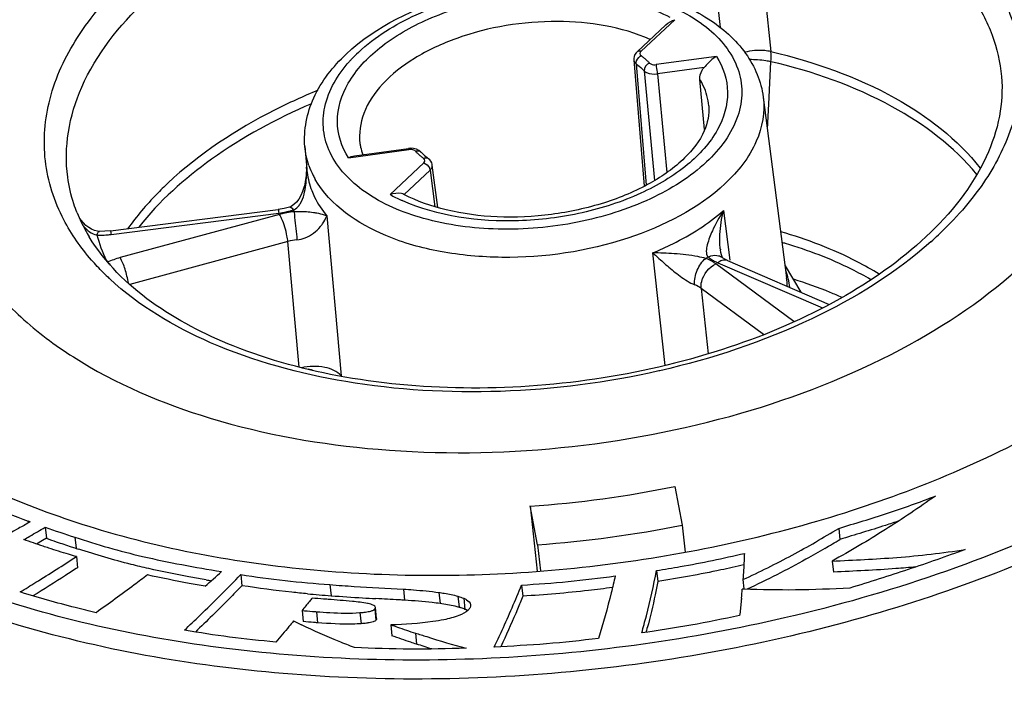
# Model space of a CAD drawing. Units: millimetres. Extents: x 0 to 841, y 0 to 594.
# Drawn here: x 719 to 726, y 437 to 442 of the extents above; entities that cross this region are included whole.
import ezdxf

# ---------------------------------------------------------------- set-up
doc = ezdxf.new("R2010")
doc.units = ezdxf.units.MM
doc.header["$LTSCALE"] = 46.255
doc.layers.get('0').update_dxf_attribs({"linetype": 'CONTINUOUS'})
doc.layers.add('_26_DATUM_AXIS', color=7, linetype='CONTINUOUS')

msp = doc.modelspace()

# ---------------------------------------------------------------- linework, layer by layer
at = {"color": 7}
msp.add_open_spline([(724.9292, 439.9639), (724.901, 439.9766), (724.7842, 440.0268), (724.6641, 440.0693), (724.5722, 440.0976)], degree=3, knots=[0, 0, 0, 0, 0.243245, 1, 1, 1, 1], dxfattribs=at)
at = {"layer": '_26_DATUM_AXIS', "color": 9}
for p, q in [((724.2803, 442.9529), (724.4074, 441.7717)), ((724.0354, 441.9496), (723.9642, 442.616)), ((723.4527, 441.7741), (723.7004, 442.0065)), ((724.0072, 441.7361), (723.5639, 441.6761)), ((724.3967, 441.4912), (724.4075, 441.6975)), ((723.4165, 441.6824), (723.4901, 440.7898)), ((723.4746, 441.6311), (723.5502, 440.8237)), ((723.9153, 441.6541), (723.5736, 441.6078)), ((723.5736, 441.6078), (723.6419, 440.883)), ((724.3938, 441.4347), (724.3967, 441.4912)), ((724.3938, 441.4347), (724.3967, 441.4912)), ((724.3816, 441.2011), (724.3938, 441.4347)), ((721.3, 440.9909), (721.7433, 441.0509)), ((721.8545, 440.9529), (721.6068, 440.7205)), ((721.9002, 440.8999), (721.7093, 440.7207)), ((721.9002, 440.8999), (721.9362, 440.6313)), ((720.8653, 440.6289), (720.8654, 440.6289)), ((719.5549, 440.4275), (720.7887, 440.585)), ((720.7928, 440.5745), (719.6208, 440.2567)), ((720.8998, 440.5944), (720.9024, 440.5683)), ((720.9024, 440.5683), (720.904, 440.5527)), ((721.1406, 440.5638), (721.247, 439.3874)), ((724.0575, 440.6023), (724.1047, 440.2371)), ((720.8545, 440.3752), (719.6925, 440.0601)), ((720.9384, 439.4513), (720.8545, 440.3752)), ((723.6302, 439.4635), (723.5386, 440.2922)), ((724.577, 439.7861), (724.0023, 440.211)), ((724.0165, 440.2194), (724.7869, 439.8873)), ((719.5441, 440.1012), (719.5406, 440.1044)), ((719.5441, 440.1012), (719.5408, 440.1045)), ((724.353, 439.6915), (723.8937, 440.031)), ((723.8937, 440.031), (723.9464, 439.5495)), ((723.5908, 439.4256), (723.5838, 439.4238)), ((723.5909, 439.4254), (723.5838, 439.4238)), ((718.9446, 438.3191), (718.9453, 438.3121)), ((719.2875, 438.2006), (719.2963, 438.1192)), ((721.1639, 437.8521), (721.1726, 437.7707)), ((721.7043, 437.8191), (721.7131, 437.7377)), ((721.9648, 437.7949), (721.9736, 437.7134)), ((722.1049, 437.7671), (722.1137, 437.6857)), ((722.148, 437.7517), (722.1567, 437.6703)), ((721.0639, 437.6534), (721.0727, 437.572)), ((721.3841, 437.6462), (721.3929, 437.5648)), ((724.5847, 437.6265), (724.5722, 437.6234)), ((724.5853, 437.6255), (724.5727, 437.6225)), ((721.792, 437.496), (721.8008, 437.4146))]:
    msp.add_line(p, q, dxfattribs=at)
at = {"layer": '_26_DATUM_AXIS', "color": 7}
for p, q in [((723.4228, 441.7699), (723.6356, 441.9695)), ((723.3989, 441.7114), (723.4747, 440.7819)), ((723.9189, 441.1985), (723.885, 441.5678)), ((724.3511, 441.437), (724.5229, 440.1086)), ((720.9794, 441.0738), (720.9938, 440.9064)), ((721.3434, 441.0059), (721.741, 441.0598)), ((721.833, 441.0334), (721.818, 441.0455)), ((721.9167, 440.9375), (721.9167, 440.9376)), ((721.9585, 440.6251), (721.9167, 440.9376)), ((719.5491, 440.4542), (720.7829, 440.6117)), ((724.0359, 440.314), (724.0358, 440.3141)), ((724.0389, 440.2955), (724.0359, 440.314)), ((724.089, 440.2351), (724.8354, 439.9133)), ((724.5116, 440.1961), (724.6266, 440.0033)), ((723.7008, 438.5746), (723.7554, 438.2901)), ((722.6363, 438.4306), (722.6879, 437.9513)), ((722.6909, 438.146), (722.6363, 438.4306)), ((718.9593, 438.3136), (718.9446, 438.3191)), ((718.9593, 438.3136), (718.9449, 438.3055)), ((723.7554, 438.2901), (723.7767, 438.0919)), ((719.0693, 438.2743), (719.0781, 438.1929)), ((724.9058, 438.2662), (724.9146, 438.1848)), ((719.05, 438.1765), (719.006, 438.1509)), ((719.0781, 438.1929), (719.05, 438.1765)), ((722.6909, 438.146), (722.7117, 437.9531)), ((719.2987, 438.0584), (719.3075, 437.977)), ((724.8585, 438.0253), (724.8672, 437.9439)), ((720.5078, 437.9259), (720.5166, 437.8445)), ((723.5668, 437.9561), (723.5756, 437.8747)), ((720.254, 437.887), (720.2383, 437.8897)), ((720.2541, 437.8872), (720.2385, 437.8899)), ((724.2017, 437.889), (724.2091, 437.8203)), ((722.5734, 437.8488), (722.5822, 437.7674)), ((724.2108, 437.8185), (724.1964, 437.819)), ((720.9589, 437.6622), (720.9677, 437.5808)), ((721.4934, 437.6718), (721.5022, 437.5904)), ((721.5075, 437.6037), (721.4988, 437.6851)), ((721.6114, 437.5568), (721.6202, 437.4754)), ((722.4358, 437.4288), (722.4202, 437.3955))]:
    msp.add_line(p, q, dxfattribs=at)
for points in [[(723.4227, 441.7698), (723.4161, 441.7628), (723.407, 441.7495), (723.4012, 441.7353), (723.3987, 441.7205), (723.3989, 441.7113)], [(721.818, 441.0455), (721.7996, 441.0543), (721.7787, 441.0595), (721.7567, 441.061), (721.741, 441.0598)], [(721.9121, 440.9547), (721.9062, 440.9657), (721.8983, 440.9758), (721.8888, 440.9843)], [(720.9923, 440.9236), (720.9924, 440.91), (720.9895, 440.8598)], [(721.9167, 440.9375), (721.9157, 440.9432), (721.9121, 440.9547)], [(720.9895, 440.8598), (720.9826, 440.8136), (720.976, 440.7849)], [(720.976, 440.7849), (720.9728, 440.7733), (720.9622, 440.7422), (720.9494, 440.7134), (720.9343, 440.6874), (720.9171, 440.6647), (720.8982, 440.6466), (720.8777, 440.6337), (720.8654, 440.6289)], [(720.8653, 440.6289), (720.8265, 440.6191), (720.7829, 440.6117)], [(719.4677, 440.45), (719.4546, 440.4511), (719.4327, 440.4565), (719.4107, 440.4659), (719.3896, 440.4787), (719.3695, 440.4943), (719.3506, 440.5123), (719.3333, 440.5323), (719.3241, 440.5449)], [(719.5491, 440.4542), (719.5071, 440.4504), (719.4677, 440.45)], [(724.0533, 440.2556), (724.0524, 440.2567), (724.0487, 440.2637), (724.0437, 440.277), (724.0389, 440.2955)], [(724.089, 440.235), (724.0681, 440.2455), (724.0523, 440.2562)]]:
    msp.add_lwpolyline(points, dxfattribs=at)
at = {"layer": '_26_DATUM_AXIS', "color": 9}
for centre, radius, start, end in [((722.1349, 440.9535), 1.114, 133.13712, 136.84689), ((722.0816, 441.0041), 1.0405, 136.8751, 138.1118), ((723.0936, 441.2713), 0.5921, 50.59074, 52.67033), ((723.1051, 441.2853), 0.574, 48.50953, 50.59043), ((723.1202, 441.3023), 0.5512, 46.40785, 48.51292), ((723.139, 441.322), 0.524, 44.2541, 46.40788), ((723.1252, 441.2907), 0.4878, 44.25479, 46.47308), ((721.7549, 440.9652), 0.0865, 89.59172, 97.70251), ((722.1681, 441.4049), 0.5239, 224.25474, 226.45619), ((722.1876, 441.4253), 0.5522, 226.45586, 228.57322), ((722.2027, 441.4424), 0.5749, 228.56915, 230.63281), ((721.8129, 441.0138), 0.0281, 44.28528, 53.68958), ((722.2134, 441.4555), 0.5919, 230.63299, 232.66987), ((721.5529, 440.9546), 0.5612, 184.93126, 187.44606), ((721.587, 441.1377), 0.6122, 199.47439, 206.84914), ((720.1944, 440.8881), 0.7979, 353.08561, 356.5974), ((721.5575, 440.9553), 0.5658, 187.45869, 194.34344), ((721.621, 441.1545), 0.6501, 206.81335, 209.70578), ((721.5756, 440.9602), 0.5845, 194.36759, 201.10567), ((722.204, 441.8175), 1.249, 241.43736, 245.60057), ((722.2422, 441.8992), 1.3392, 245.55513, 245.8568), ((720.7119, 441.224), 0.6434, 284.50901, 286.51974), ((721.5081, 440.8363), 0.6547, 200.48633, 201.3898), ((720.7017, 441.2679), 0.6884, 277.26528, 281.83701), ((720.9648, 439.9399), 0.6575, 102.75758, 105.1696), ((720.9695, 439.9196), 0.6783, 100.4499, 102.76113), ((720.7062, 441.2459), 0.666, 281.84174, 284.50805), ((720.972, 439.9057), 0.6925, 95.99033, 100.44916), ((721.5005, 440.8334), 0.6465, 201.39141, 201.69632), ((720.9257, 439.0846), 1.51, 89.4681, 90.9836), ((757.6978, 444.3438), 36.9886, 185.88287, 186.13914), ((719.4678, 441.0867), 0.6648, 268.56448, 270.76048), ((719.4674, 441.1091), 0.6872, 270.76672, 275.10025), ((719.4667, 441.1185), 0.6966, 275.0895, 277.2757), ((720.9678, 439.9689), 0.4218, 96.33921, 105.59215), ((723.7229, 442.4673), 2.8011, 311.63206, 313.16169), ((724.5019, 440.3746), 0.47, 186.46572, 187.38947), ((723.5195, 437.0087), 3.4964, 73.46051, 73.88745), ((723.5003, 437.6255), 2.667, 85.80265, 89.17727), ((722.8884, 442.0073), 2.0403, 300.61538, 301.18037), ((724.0044, 440.1971), 0.0761, 50.97102, 54.74192), ((720.5317, 440.7182), 1.1199, 205.52985, 206.24965), ((723.8204, 439.9602), 0.3099, 57.79666, 61.66995), ((724.14, 440.5139), 0.3193, 239.33263, 242.13313), ((723.8389, 439.9895), 0.2752, 53.56894, 57.80309), ((724.1574, 440.5472), 0.3568, 242.16518, 246.73563), ((720.8572, 441.5129), 1.928, 225.10244, 226.93194), ((723.964, 439.9686), 0.5858, 6.8473, 19.31336), ((723.9572, 440.0356), 0.5704, 1.08681, 7.3604), ((720.9085, 438.9159), 0.5288, 76.00188, 79.45525), ((721.0649, 439.3714), 0.1827, 3.96059, 5.0109), ((721.8665, 439.9047), 0.8071, 219.86041, 220.2184)]:
    msp.add_arc(centre, radius, start, end, dxfattribs=at)
at = {"layer": '_26_DATUM_AXIS', "color": 7}
for centre, radius, start, end in [((721.7089, 441.1383), 0.3269, 187.37747, 192.01913), ((721.7253, 441.1422), 0.3437, 192.08969, 201.81876), ((722.1687, 441.3606), 0.4687, 224.26422, 227.21708), ((722.2076, 441.4033), 0.5265, 227.27024, 232.73383), ((720.3786, 441.0194), 1.1583, 201.94335, 205.69408), ((720.4486, 441.0539), 1.2363, 205.7256, 211.45478), ((722.1555, 445.9885), 7.5733, 273.63996, 281.77363), ((722.0929, 446.5699), 8.4451, 274.0604, 281.35319), ((722.7054, 448.678), 11.0208, 250.73576, 251.93329), ((722.6791, 448.4955), 10.9138, 250.73426, 251.14073), ((722.7481, 448.6993), 11.129, 251.14388, 251.73538), ((717.8305, 449.9323), 13.7182, 300.55312, 301.09115), ((722.9683, 449.3653), 11.8305, 251.73323, 251.91741), ((721.9592, 446.2741), 8.5787, 251.9161, 252.05392), ((710.0564, 449.4183), 15.4229, 311.35297, 311.95068), ((722.9913, 453.6384), 15.9872, 260.14186, 260.27671), ((721.9688, 448.5645), 10.823, 264.8603, 265.31166), ((711.1027, 438.9256), 13.1404, 354.88319, 355.16918), ((722.4893, 454.9023), 17.1821, 265.30895, 265.60497), ((722.2603, 451.9214), 14.1925, 265.60476, 266.54233), ((722.4761, 455.5179), 17.7953, 266.54698, 266.86254), ((721.3867, 437.4398), 0.2787, 77.92786, 78.78085), ((721.392, 437.4632), 0.2548, 73.51841, 77.98975), ((721.9815, 437.2328), 0.4717, 72.68513, 73.72807), ((721.9962, 437.2802), 0.4222, 71.57272, 72.68632), ((724.7894, 445.5064), 8.8265, 243.82591, 244.25598), ((716.1853, 439.4711), 7.565, 344.91336, 345.16432)]:
    msp.add_arc(centre, radius, start, end, dxfattribs=at)
at = {"layer": '_26_DATUM_AXIS', "color": 9}
for points, knots in [([(718.9818, 444.5295), (719.6806, 444.8303), (721.1774, 445.2768), (723.4833, 445.5039), (725.7013, 445.2941), (727.3584, 444.7476), (728.4088, 444.0898), (729.0029, 443.535), (729.4173, 442.9102), (729.6329, 442.2316), (729.6365, 441.5251), (729.4306, 440.8203), (729.029, 440.1403), (728.6601, 439.7345), (728.4517, 439.5391)], [0, 0, 0, 0, 0.151477, 0.308336, 0.458705, 0.592302, 0.651051, 0.704297, 0.752931, 0.798707, 0.844055, 0.891518, 0.943111, 1, 1, 1, 1]), ([(719.6682, 442.3029), (719.9555, 442.5724), (720.6919, 443.0228), (721.9598, 443.4031), (723.3239, 443.504), (724.4261, 443.3363), (725.1822, 443.0389), (725.6352, 442.7591), (725.9783, 442.4224), (726.195, 442.037), (726.2683, 441.6184), (726.1921, 441.1921), (725.9766, 440.781), (725.7622, 440.5397), (725.639, 440.4241)], [0, 0, 0, 0, 0.130574, 0.280363, 0.435555, 0.580564, 0.645379, 0.703775, 0.755899, 0.803089, 0.847977, 0.893944, 0.944007, 1, 1, 1, 1]), ([(719.8053, 442.1438), (720.0211, 442.3462), (720.5526, 442.7023), (721.4789, 443.0601), (722.5137, 443.253), (723.5621, 443.2629), (724.5302, 443.0882), (725.3333, 442.7446), (725.8296, 442.3082), (726.0464, 441.9025), (726.0944, 441.6927), (726.1033, 441.5893)], [0, 0, 0, 0, 0.122227, 0.260758, 0.408099, 0.554865, 0.691789, 0.811751, 0.912347, 0.957111, 1, 1, 1, 1]), ([(724.5727, 437.6225), (723.8869, 437.4596), (722.4959, 437.2582), (720.449, 437.3141), (718.5907, 437.7182), (717.2689, 438.3494), (716.4761, 439.0141), (716.0461, 439.5505), (715.7687, 440.1346), (715.6553, 440.7517), (715.7107, 441.3826), (716.0147, 442.2486), (716.4671, 442.8171), (716.8199, 443.1542)], [0, 0, 0, 0, 0.16052, 0.318234, 0.463935, 0.590963, 0.646936, 0.698331, 0.746323, 0.792688, 0.839535, 0.888873, 1, 1, 1, 1]), ([(719.2068, 440.534), (719.1363, 440.6688), (719.0404, 440.9663), (719.0808, 441.4447), (719.2985, 441.9077), (719.5322, 442.1753), (719.6682, 442.3029)], [0, 0, 0, 0, 0.232135, 0.463892, 0.71553, 1, 1, 1, 1]), ([(721.3, 440.9909), (721.2499, 441.0697), (721.1877, 441.2635), (721.2878, 441.5693), (721.5366, 441.8277), (721.8959, 442.0316), (722.3329, 442.165), (722.8032, 442.215), (723.2576, 442.1766), (723.5406, 442.0875), (723.664, 442.0256)], [0, 0, 0, 0, 0.088658, 0.180735, 0.29095, 0.422365, 0.569387, 0.722001, 0.868861, 1, 1, 1, 1]), ([(721.3733, 441.7664), (721.4965, 441.8819), (721.8123, 442.0751), (722.356, 442.2381), (722.9415, 442.2818), (723.4875, 442.1973), (723.9261, 441.9983), (724.1609, 441.7191), (724.2038, 441.4727), (724.1584, 441.2187), (724.0332, 441.0538), (723.9339, 440.9606)], [0, 0, 0, 0, 0.130872, 0.281004, 0.436551, 0.581892, 0.704879, 0.80344, 0.84843, 0.894504, 1, 1, 1, 1]), ([(719.235, 440.8495), (719.2208, 440.9586), (719.2251, 441.1877), (719.3704, 441.6581), (719.6143, 441.9646), (719.8053, 442.1438)], [0, 0, 0, 0, 0.225717, 0.462493, 1, 1, 1, 1]), ([(723.52, 441.861), (723.308, 441.9547), (722.8168, 442.0316), (722.2171, 441.9355), (721.791, 441.7395), (721.5508, 441.5536), (721.3996, 441.3352), (721.3752, 441.17), (721.3847, 441.0963)], [0, 0, 0, 0, 0.270463, 0.562688, 0.696872, 0.814232, 0.913354, 1, 1, 1, 1]), ([(723.4527, 441.7741), (723.4481, 441.7699), (723.4404, 441.758), (723.448, 441.7457), (723.4527, 441.7421)], [0, 0, 0, 0, 0.514847, 1, 1, 1, 1]), ([(724.4074, 441.7717), (724.3923, 441.7751), (724.3281, 441.7849), (724.2619, 441.7794), (724.2142, 441.7672)], [0, 0, 0, 0, 0.239721, 1, 1, 1, 1]), ([(724.4074, 441.7717), (724.7239, 441.6975), (725.2924, 441.5002), (725.7808, 441.1276), (725.9472, 440.9145)], [0, 0, 0, 0, 0.545909, 1, 1, 1, 1]), ([(723.9339, 440.9606), (723.8142, 440.8483), (723.5088, 440.6593), (722.9817, 440.4957), (722.4109, 440.4451), (721.8718, 440.5164), (721.4304, 440.6984), (721.1775, 440.9557), (721.1075, 441.192), (721.1207, 441.4369), (721.2223, 441.6043), (721.3071, 441.6988)], [0, 0, 0, 0, 0.130293, 0.2796, 0.434968, 0.581555, 0.707315, 0.808709, 0.853998, 0.899196, 1, 1, 1, 1]), ([(724.0072, 441.7361), (724.0564, 441.6586), (724.1182, 441.4695), (724.0255, 441.1693), (723.7876, 440.9131), (723.4411, 440.7088), (723.0159, 440.5713), (722.4218, 440.4971), (721.9587, 440.5586), (721.6944, 440.6771)], [0, 0, 0, 0, 0.088836, 0.180697, 0.290079, 0.420414, 0.56669, 0.719459, 1, 1, 1, 1]), ([(723.3989, 441.7113), (723.399, 441.7098), (723.3995, 441.7067), (723.4004, 441.7038), (723.4009, 441.7023)], [0, 0, 0, 0, 0.497047, 1, 1, 1, 1]), ([(723.4453, 441.7372), (723.4466, 441.7381), (723.4491, 441.7397), (723.4518, 441.7411), (723.4531, 441.7417)], [0, 0, 0, 0, 0.507216, 1, 1, 1, 1]), ([(724.4075, 441.6975), (724.3951, 441.7001), (724.3426, 441.7091), (724.2893, 441.7128), (724.2488, 441.7128)], [0, 0, 0, 0, 0.238699, 1, 1, 1, 1]), ([(725.9211, 440.8685), (725.7536, 441.0742), (725.2729, 441.4329), (724.7165, 441.625), (724.4075, 441.6975)], [0, 0, 0, 0, 0.455231, 1, 1, 1, 1]), ([(723.4165, 441.6824), (723.4164, 441.6837), (723.4163, 441.6865), (723.4164, 441.6892), (723.4166, 441.6906)], [0, 0, 0, 0, 0.490604, 1, 1, 1, 1]), ([(723.4746, 441.6311), (723.4796, 441.626), (723.509, 441.6066), (723.5464, 441.6043), (723.5736, 441.6078)], [0, 0, 0, 0, 0.20747, 1, 1, 1, 1]), ([(723.5143, 441.6877), (723.5168, 441.6852), (723.5315, 441.6754), (723.5503, 441.6742), (723.5639, 441.6761)], [0, 0, 0, 0, 0.20825, 1, 1, 1, 1]), ([(723.5736, 441.6078), (723.5716, 441.6261), (723.5685, 441.6488), (723.5647, 441.6715), (723.5639, 441.6761)], [0, 0, 0, 0, 0.79787, 1, 1, 1, 1]), ([(723.9503, 441.3727), (723.9459, 441.4236), (723.9269, 441.4919), (723.8943, 441.5526), (723.885, 441.5678)], [0, 0, 0, 0, 0.742031, 1, 1, 1, 1]), ([(721.0747, 441.4874), (720.967, 441.4428), (720.5731, 441.2627), (720.2035, 441.0216), (719.9724, 440.8048)], [0, 0, 0, 0, 0.268929, 1, 1, 1, 1]), ([(724.3511, 441.437), (724.3651, 441.3282), (724.3194, 441.0802), (724.1649, 440.8895), (724.0711, 440.8016)], [0, 0, 0, 0, 0.460143, 1, 1, 1, 1]), ([(721.0277, 441.3884), (720.7702, 441.2776), (720.3056, 441.0274), (719.9088, 440.6727), (719.758, 440.4813)], [0, 0, 0, 0, 0.535033, 1, 1, 1, 1]), ([(721.741, 441.0598), (721.7418, 441.0598), (721.7418, 441.055), (721.7429, 441.0531), (721.7433, 441.0509)], [0, 0, 0, 0, 0.262626, 1, 1, 1, 1]), ([(721.7653, 441.051), (721.7637, 441.0512), (721.7605, 441.0516), (721.7572, 441.0517), (721.7555, 441.0517)], [0, 0, 0, 0, 0.494419, 1, 1, 1, 1]), ([(721.7928, 441.0392), (721.7942, 441.0398), (721.797, 441.0407), (721.7999, 441.0414), (721.8014, 441.0417)], [0, 0, 0, 0, 0.505073, 1, 1, 1, 1]), ([(721.862, 440.9882), (721.8607, 440.9879), (721.858, 440.987), (721.8553, 440.9859), (721.854, 440.9853)], [0, 0, 0, 0, 0.492984, 1, 1, 1, 1]), ([(721.8545, 440.9529), (721.8591, 440.9571), (721.8667, 440.969), (721.8591, 440.9813), (721.8545, 440.9848)], [0, 0, 0, 0, 0.51483, 1, 1, 1, 1]), ([(721.8952, 440.9163), (721.8959, 440.9149), (721.8971, 440.9122), (721.8981, 440.9094), (721.8985, 440.908)], [0, 0, 0, 0, 0.507377, 1, 1, 1, 1]), ([(721.8985, 440.908), (721.8989, 440.9066), (721.8996, 440.9039), (721.9001, 440.9012), (721.9002, 440.8999)], [0, 0, 0, 0, 0.510376, 1, 1, 1, 1]), ([(721.9002, 440.8999), (721.9032, 440.9026), (721.9126, 440.9128), (721.918, 440.9276), (721.9167, 440.9375)], [0, 0, 0, 0, 0.287037, 1, 1, 1, 1]), ([(724.0711, 440.8016), (723.8718, 440.6146), (723.3291, 440.3423), (722.5903, 440.2322), (721.9848, 440.287), (721.4938, 440.4225), (721.1659, 440.6402), (721.0563, 440.8323)], [0, 0, 0, 0, 0.248908, 0.533588, 0.672063, 0.798568, 1, 1, 1, 1]), ([(719.9724, 440.8048), (719.9442, 440.7784), (719.8382, 440.6744), (719.7416, 440.5604), (719.678, 440.4708)], [0, 0, 0, 0, 0.260024, 1, 1, 1, 1]), ([(721.0303, 440.7497), (721.0366, 440.7334), (721.0655, 440.6671), (721.1058, 440.6061), (721.1406, 440.5638)], [0, 0, 0, 0, 0.242295, 1, 1, 1, 1]), ([(720.7829, 440.6117), (720.7852, 440.612), (720.7843, 440.5971), (720.7876, 440.5917), (720.7887, 440.585)], [0, 0, 0, 0, 0.258788, 1, 1, 1, 1]), ([(720.8654, 440.6289), (720.8674, 440.6295), (720.8807, 440.6281), (720.8887, 440.6158), (720.8948, 440.6072)], [0, 0, 0, 0, 0.163073, 1, 1, 1, 1]), ([(719.4963, 440.1472), (719.4665, 440.1769), (719.3561, 440.2946), (719.2621, 440.4283), (719.2068, 440.534)], [0, 0, 0, 0, 0.260881, 1, 1, 1, 1]), ([(720.8545, 440.3752), (720.8529, 440.3891), (720.8433, 440.4469), (720.8267, 440.5038), (720.8084, 440.5445)], [0, 0, 0, 0, 0.238788, 1, 1, 1, 1]), ([(721.0671, 440.5831), (721.0587, 440.5846), (721.0166, 440.5916), (720.9738, 440.5942), (720.9397, 440.5945)], [0, 0, 0, 0, 0.19968, 1, 1, 1, 1]), ([(721.1406, 440.5638), (721.1351, 440.5657), (721.111, 440.5735), (721.0863, 440.5794), (721.0671, 440.5831)], [0, 0, 0, 0, 0.226614, 1, 1, 1, 1]), ([(721.0938, 440.485), (721.0992, 440.4915), (721.1178, 440.5158), (721.1327, 440.5431), (721.1406, 440.5638)], [0, 0, 0, 0, 0.276015, 1, 1, 1, 1]), ([(723.5386, 440.2922), (723.5885, 440.3127), (723.7726, 440.3956), (723.9461, 440.5049), (724.0575, 440.6023)], [0, 0, 0, 0, 0.267102, 1, 1, 1, 1]), ([(728.5433, 439.4316), (728.1022, 439.0179), (727.0163, 438.289), (725.1237, 437.5547), (723.0084, 437.1554), (720.862, 437.1291), (718.878, 437.477), (717.4407, 438.0828), (716.5563, 438.7449), (716.0653, 439.2864), (715.7332, 439.8821), (715.626, 440.3103), (715.6032, 440.5217)], [0, 0, 0, 0, 0.121923, 0.260077, 0.407067, 0.553627, 0.690579, 0.810813, 0.863802, 0.912252, 0.957126, 1, 1, 1, 1]), ([(720.9213, 440.3881), (720.9419, 440.3905), (721.0075, 440.4072), (721.0641, 440.4495), (721.0938, 440.485)], [0, 0, 0, 0, 0.309525, 1, 1, 1, 1]), ([(719.4508, 440.4221), (719.4519, 440.4262), (719.4552, 440.4356), (719.4609, 440.4501), (719.4677, 440.45)], [0, 0, 0, 0, 0.382599, 1, 1, 1, 1]), ([(719.5491, 440.4542), (719.5514, 440.4545), (719.5505, 440.4396), (719.5538, 440.4341), (719.5549, 440.4275)], [0, 0, 0, 0, 0.258785, 1, 1, 1, 1]), ([(723.9767, 440.4534), (723.9616, 440.4206), (723.9383, 440.3633), (723.9255, 440.2848), (723.9447, 440.2618)], [0, 0, 0, 0, 0.545824, 1, 1, 1, 1]), ([(725.2029, 440.1349), (725.1505, 440.1677), (724.9216, 440.2976), (724.6732, 440.3914), (724.4798, 440.4466)], [0, 0, 0, 0, 0.234933, 1, 1, 1, 1]), ([(725.5838, 440.3737), (725.3241, 440.1429), (724.6835, 439.7478), (723.9748, 439.5131), (723.5909, 439.4254)], [0, 0, 0, 0, 0.468731, 1, 1, 1, 1]), ([(725.1428, 440.0945), (725.0962, 440.1218), (724.8957, 440.2297), (724.6813, 440.311), (724.5148, 440.3605)], [0, 0, 0, 0, 0.237007, 1, 1, 1, 1]), ([(719.681, 440.0693), (719.6761, 440.1044), (719.6601, 440.1684), (719.6369, 440.2308), (719.6208, 440.2567)], [0, 0, 0, 0, 0.538287, 1, 1, 1, 1]), ([(723.5386, 440.2922), (723.5469, 440.2846), (723.5822, 440.2521), (723.6178, 440.2199), (723.6457, 440.1959)], [0, 0, 0, 0, 0.234252, 1, 1, 1, 1]), ([(723.9274, 440.2514), (723.9081, 440.2565), (723.8315, 440.2728), (723.7536, 440.281), (723.6955, 440.2853)], [0, 0, 0, 0, 0.25573, 1, 1, 1, 1]), ([(723.8468, 440.0568), (723.8433, 440.0929), (723.8591, 440.166), (723.8995, 440.2293), (723.9274, 440.2514)], [0, 0, 0, 0, 0.504468, 1, 1, 1, 1]), ([(723.9447, 440.2618), (723.9513, 440.2647), (723.9761, 440.2741), (724.0043, 440.276), (724.0229, 440.271)], [0, 0, 0, 0, 0.272591, 1, 1, 1, 1]), ([(723.6457, 440.1959), (723.6761, 440.1698), (723.7396, 440.1187), (723.8082, 440.0723), (723.8469, 440.0568)], [0, 0, 0, 0, 0.490446, 1, 1, 1, 1]), ([(723.8937, 440.031), (723.892, 440.048), (723.9, 440.1208), (723.9526, 440.1869), (724.0023, 440.211)], [0, 0, 0, 0, 0.236215, 1, 1, 1, 1]), ([(724.089, 440.2351), (724.0762, 440.2406), (724.0544, 440.2397), (724.0368, 440.2318), (724.0319, 440.2292)], [0, 0, 0, 0, 0.715747, 1, 1, 1, 1]), ([(723.5838, 439.4238), (723.2022, 439.3371), (722.4314, 439.2381), (721.3097, 439.3022), (720.3195, 439.5694), (719.7585, 439.9017), (719.5441, 440.1012)], [0, 0, 0, 0, 0.277661, 0.547691, 0.792229, 1, 1, 1, 1]), ([(728.4517, 439.5391), (727.9579, 439.0759), (726.7178, 438.2795), (725.3367, 437.8049), (724.5853, 437.6255)], [0, 0, 0, 0, 0.467032, 1, 1, 1, 1]), ([(721.247, 439.3874), (721.2177, 439.422), (721.1137, 439.4627), (721.01, 439.4592), (720.9541, 439.4471)], [0, 0, 0, 0, 0.442054, 1, 1, 1, 1])]:
    msp.add_open_spline(points, degree=3, knots=knots, dxfattribs=at)
at = {"layer": '_26_DATUM_AXIS', "color": 7}
for points, knots in [([(719.0298, 442.5038), (719.2978, 442.7552), (719.9563, 443.1992), (721.1042, 443.65), (722.3889, 443.9), (723.6965, 443.9266), (724.9136, 443.7267), (725.9363, 443.3179), (726.5854, 442.7938), (726.8914, 442.2992), (726.9714, 442.0405), (726.9925, 441.9122)], [0, 0, 0, 0, 0.12136, 0.258749, 0.405048, 0.551287, 0.688511, 0.809636, 0.911772, 0.95704, 1, 1, 1, 1]), ([(719.0298, 442.5038), (718.7918, 442.2805), (718.4875, 441.8999), (718.2998, 441.3164), (718.2891, 441.0313), (718.3037, 440.8951)], [0, 0, 0, 0, 0.537372, 0.774402, 1, 1, 1, 1]), ([(721.2838, 441.7537), (721.5043, 441.9605), (722.1059, 442.2455), (722.9131, 442.3248), (723.5448, 442.2119), (723.9412, 442.0412), (724.2373, 441.7842), (724.3363, 441.5514), (724.3511, 441.437)], [0, 0, 0, 0, 0.256033, 0.540864, 0.675252, 0.795852, 0.902301, 1, 1, 1, 1]), ([(720.9794, 441.0738), (720.969, 441.1948), (721.0228, 441.4578), (721.1865, 441.6624), (721.2838, 441.7537)], [0, 0, 0, 0, 0.476491, 1, 1, 1, 1]), ([(724.0072, 441.7361), (723.9986, 441.7314), (723.964, 441.7087), (723.936, 441.6778), (723.9153, 441.6541)], [0, 0, 0, 0, 0.236916, 1, 1, 1, 1]), ([(723.885, 441.5678), (723.883, 441.5905), (723.8916, 441.623), (723.91, 441.6479), (723.9153, 441.6541)], [0, 0, 0, 0, 0.735577, 1, 1, 1, 1]), ([(726.1033, 441.5893), (726.1117, 441.4919), (726.0999, 441.2868), (725.9556, 440.8595), (725.7279, 440.5788), (725.5495, 440.4114)], [0, 0, 0, 0, 0.21856, 0.452695, 1, 1, 1, 1]), ([(723.9503, 441.3727), (723.9556, 441.3107), (723.923, 441.163), (723.7651, 440.9644), (723.5103, 440.7853), (723.1761, 440.6466), (722.7944, 440.5636), (722.4006, 440.5452), (722.0319, 440.5924), (721.8061, 440.6702), (721.7085, 440.7211)], [0, 0, 0, 0, 0.07129, 0.164796, 0.28448, 0.424662, 0.576436, 0.729634, 0.873951, 1, 1, 1, 1]), ([(718.3037, 440.8951), (718.3178, 440.7648), (718.3838, 440.5009), (718.5884, 440.1338), (718.891, 439.8002), (719.4359, 439.3922), (720.3215, 439.0188), (721.5441, 438.8045), (722.8667, 438.8206), (724.1701, 439.0666), (725.3364, 439.5191), (726.0056, 439.9683), (726.2774, 440.2232)], [0, 0, 0, 0, 0.042874, 0.087746, 0.136196, 0.189183, 0.309414, 0.446364, 0.592923, 0.739912, 0.878067, 1, 1, 1, 1]), ([(719.3042, 440.5866), (719.2956, 440.608), (719.2643, 440.6932), (719.2436, 440.7824), (719.235, 440.8495)], [0, 0, 0, 0, 0.254513, 1, 1, 1, 1]), ([(716.7654, 440.6873), (716.7881, 440.5117), (716.8849, 440.1569), (717.1705, 439.665), (717.5867, 439.2185), (718.3306, 438.6737), (719.5318, 438.1769), (721.1847, 437.8945), (722.969, 437.9217), (724.7252, 438.2571), (726.2957, 438.8693), (727.1968, 439.4751), (727.563, 439.8187)], [0, 0, 0, 0, 0.042891, 0.087901, 0.136552, 0.189751, 0.310308, 0.447344, 0.593761, 0.740464, 0.878305, 1, 1, 1, 1]), ([(721.7085, 440.7211), (721.7025, 440.7243), (721.669, 440.7337), (721.633, 440.7289), (721.6068, 440.7205)], [0, 0, 0, 0, 0.196908, 1, 1, 1, 1]), ([(725.5495, 440.4114), (725.3593, 440.233), (724.8966, 439.9116), (724.0879, 439.566), (723.171, 439.3472), (722.2172, 439.2722), (721.2934, 439.3487), (720.2957, 439.6124), (719.6244, 440.0314), (719.394, 440.4087)], [0, 0, 0, 0, 0.116555, 0.24898, 0.391253, 0.535946, 0.675322, 0.802344, 1, 1, 1, 1]), ([(718.5303, 438.4905), (718.5662, 438.4741), (718.7022, 438.4121), (718.8415, 438.3575), (718.9446, 438.3191)], [0, 0, 0, 0, 0.264092, 1, 1, 1, 1]), ([(725.6178, 438.504), (725.4968, 438.4193), (725.2494, 438.2505), (724.9903, 438.1004), (724.8585, 438.0253)], [0, 0, 0, 0, 0.493251, 1, 1, 1, 1]), ([(724.9058, 438.2662), (725.0255, 438.3028), (725.2657, 438.3732), (725.5012, 438.4584), (725.6178, 438.504)], [0, 0, 0, 0, 0.499965, 1, 1, 1, 1]), ([(718.9449, 438.3055), (718.9179, 438.2902), (718.8166, 438.2331), (718.7145, 438.1776), (718.6393, 438.1373)], [0, 0, 0, 0, 0.266872, 1, 1, 1, 1]), ([(725.3482, 438.3204), (725.3152, 438.3092), (725.1713, 438.2619), (725.0261, 438.2189), (724.9146, 438.1848)], [0, 0, 0, 0, 0.22992, 1, 1, 1, 1]), ([(715.8443, 438.2832), (715.8671, 438.0718), (715.9743, 437.6436), (716.3063, 437.0479), (716.7974, 436.5064), (717.6817, 435.8443), (719.119, 435.2385), (721.1029, 434.8906), (723.2494, 434.9168), (725.3646, 435.3161), (727.2573, 436.0504), (728.3433, 436.7793), (728.7844, 437.193)], [0, 0, 0, 0, 0.042874, 0.087747, 0.136196, 0.189184, 0.309416, 0.446366, 0.592925, 0.739913, 0.878067, 1, 1, 1, 1]), ([(718.9125, 438.1835), (718.9271, 438.1918), (718.9795, 438.2218), (719.0316, 438.2523), (719.0693, 438.2743)], [0, 0, 0, 0, 0.278029, 1, 1, 1, 1]), ([(724.2017, 437.889), (724.3236, 437.9467), (724.5633, 438.0633), (724.7932, 438.1983), (724.9058, 438.2662)], [0, 0, 0, 0, 0.506284, 1, 1, 1, 1]), ([(719.0957, 438.1209), (719.0818, 438.1254), (719.0206, 438.1456), (718.9597, 438.1668), (718.9125, 438.1835)], [0, 0, 0, 0, 0.225215, 1, 1, 1, 1]), ([(719.2875, 438.2006), (719.4515, 438.147), (719.8074, 438.0448), (720.1719, 437.9805), (720.3665, 437.948)], [0, 0, 0, 0, 0.466535, 1, 1, 1, 1]), ([(719.2987, 438.0584), (719.2796, 438.0641), (719.2117, 438.0842), (719.144, 438.105), (719.0957, 438.1209)], [0, 0, 0, 0, 0.281277, 1, 1, 1, 1]), ([(719.8306, 437.9701), (719.7877, 437.9798), (719.6144, 438.021), (719.4434, 438.0715), (719.3159, 438.1128)], [0, 0, 0, 0, 0.247453, 1, 1, 1, 1]), ([(723.5668, 437.9561), (723.6249, 437.9655), (723.8411, 438.0009), (724.0556, 438.0463), (724.2119, 438.0817)], [0, 0, 0, 0, 0.268303, 1, 1, 1, 1]), ([(724.2119, 438.0817), (724.2113, 438.0637), (724.2088, 437.9994), (724.205, 437.9352), (724.2017, 437.889)], [0, 0, 0, 0, 0.280231, 1, 1, 1, 1]), ([(724.8039, 438.1188), (724.758, 438.0917), (724.5716, 437.9836), (724.3785, 437.8875), (724.2321, 437.8178)], [0, 0, 0, 0, 0.247483, 1, 1, 1, 1]), ([(724.8585, 438.0253), (725.0166, 438.0337), (725.344, 438.0465), (725.6697, 438.0853), (725.8369, 438.1109)], [0, 0, 0, 0, 0.483532, 1, 1, 1, 1]), ([(725.8369, 438.1109), (725.6977, 438.06), (725.4164, 437.9599), (725.1313, 437.8714), (724.9879, 437.8268)], [0, 0, 0, 0, 0.496717, 1, 1, 1, 1]), ([(718.8852, 437.7984), (718.9238, 437.8219), (719.0628, 437.9067), (719.2001, 437.9943), (719.2987, 438.0584)], [0, 0, 0, 0, 0.277525, 1, 1, 1, 1]), ([(719.3075, 437.977), (719.2779, 437.9578), (719.1694, 437.8874), (719.0599, 437.8185), (718.9797, 437.7693)], [0, 0, 0, 0, 0.272758, 1, 1, 1, 1]), ([(720.2385, 437.8899), (720.2012, 437.8965), (720.0648, 437.9209), (719.9289, 437.9479), (719.8306, 437.9701)], [0, 0, 0, 0, 0.273028, 1, 1, 1, 1]), ([(720.0933, 437.5168), (720.1318, 437.5533), (720.2727, 437.687), (720.4096, 437.8248), (720.5078, 437.9259)], [0, 0, 0, 0, 0.273728, 1, 1, 1, 1]), ([(720.5078, 437.9259), (720.6162, 437.9099), (720.8342, 437.8791), (721.0537, 437.8606), (721.1639, 437.8521)], [0, 0, 0, 0, 0.497853, 1, 1, 1, 1]), ([(723.4573, 437.4973), (723.4688, 437.5389), (723.5107, 437.6905), (723.5447, 437.8441), (723.5668, 437.9561)], [0, 0, 0, 0, 0.274088, 1, 1, 1, 1]), ([(724.2084, 437.9975), (724.1518, 437.9848), (723.9422, 437.9376), (723.7305, 437.8998), (723.5756, 437.8747)], [0, 0, 0, 0, 0.26976, 1, 1, 1, 1]), ([(725.4734, 437.9821), (725.4247, 437.9774), (725.223, 437.9604), (725.0206, 437.952), (724.8672, 437.9439)], [0, 0, 0, 0, 0.241392, 1, 1, 1, 1]), ([(719.8208, 437.9241), (719.7883, 437.8992), (719.6644, 437.8045), (719.5381, 437.7129), (719.4445, 437.6459)], [0, 0, 0, 0, 0.26208, 1, 1, 1, 1]), ([(720.2463, 437.8411), (720.2069, 437.8478), (720.0645, 437.8722), (719.9229, 437.9013), (719.8208, 437.9241)], [0, 0, 0, 0, 0.2761, 1, 1, 1, 1]), ([(722.5734, 437.8488), (722.6878, 437.8562), (722.918, 437.8723), (723.1471, 437.9009), (723.2623, 437.9159)], [0, 0, 0, 0, 0.496514, 1, 1, 1, 1]), ([(723.2623, 437.9159), (723.2527, 437.8745), (723.2168, 437.72), (723.1736, 437.5673), (723.14, 437.4562)], [0, 0, 0, 0, 0.268119, 1, 1, 1, 1]), ([(723.5756, 437.8747), (723.5693, 437.8426), (723.5464, 437.7284), (723.5196, 437.615), (723.4982, 437.5341)], [0, 0, 0, 0, 0.281288, 1, 1, 1, 1]), ([(719.4445, 437.6459), (719.3932, 437.6581), (719.2052, 437.703), (719.0195, 437.7569), (718.8852, 437.7984)], [0, 0, 0, 0, 0.273042, 1, 1, 1, 1]), ([(720.5166, 437.8445), (720.4855, 437.8125), (720.3731, 437.697), (720.2581, 437.5841), (720.1739, 437.5037)], [0, 0, 0, 0, 0.277204, 1, 1, 1, 1]), ([(720.9992, 437.7851), (720.9603, 437.7886), (720.799, 437.8041), (720.6383, 437.8265), (720.5166, 437.8445)], [0, 0, 0, 0, 0.240734, 1, 1, 1, 1]), ([(721.1639, 437.8521), (721.2233, 437.8475), (721.4033, 437.8346), (721.5837, 437.8269), (721.7043, 437.8191)], [0, 0, 0, 0, 0.330377, 1, 1, 1, 1]), ([(721.7043, 437.8191), (721.7288, 437.8175), (721.8158, 437.8114), (721.9027, 437.8034), (721.9648, 437.7949)], [0, 0, 0, 0, 0.281242, 1, 1, 1, 1]), ([(721.9648, 437.7949), (721.9783, 437.7929), (722.0253, 437.7858), (722.0722, 437.7766), (722.1049, 437.7671)], [0, 0, 0, 0, 0.28587, 1, 1, 1, 1]), ([(722.3716, 437.3931), (722.3913, 437.4342), (722.4628, 437.5841), (722.528, 437.7371), (722.5734, 437.8488)], [0, 0, 0, 0, 0.273957, 1, 1, 1, 1]), ([(723.2424, 437.8308), (723.1838, 437.8232), (722.9644, 437.7952), (722.7439, 437.7778), (722.5822, 437.7674)], [0, 0, 0, 0, 0.267452, 1, 1, 1, 1]), ([(724.9879, 437.8268), (724.8543, 437.8201), (724.5953, 437.809), (724.3361, 437.8145), (724.2108, 437.8185)], [0, 0, 0, 0, 0.516106, 1, 1, 1, 1]), ([(721.0322, 437.753), (721.0257, 437.7449), (721.0014, 437.7145), (720.9769, 437.6844), (720.9589, 437.6622)], [0, 0, 0, 0, 0.26598, 1, 1, 1, 1]), ([(721.1496, 437.7437), (721.1388, 437.7445), (721.0997, 437.7475), (721.0605, 437.7505), (721.0322, 437.753)], [0, 0, 0, 0, 0.274442, 1, 1, 1, 1]), ([(721.441, 437.7132), (721.404, 437.7211), (721.3066, 437.7315), (721.2093, 437.7393), (721.1496, 437.7437)], [0, 0, 0, 0, 0.387292, 1, 1, 1, 1]), ([(721.7131, 437.7377), (721.6992, 437.7386), (721.6289, 437.7427), (721.5586, 437.7461), (721.5022, 437.7492)], [0, 0, 0, 0, 0.197748, 1, 1, 1, 1]), ([(721.9736, 437.7134), (721.9547, 437.716), (721.8681, 437.7266), (721.7811, 437.7333), (721.7131, 437.7377)], [0, 0, 0, 0, 0.218803, 1, 1, 1, 1]), ([(722.1137, 437.6857), (722.1039, 437.6885), (722.0577, 437.7005), (722.0106, 437.7082), (721.9736, 437.7134)], [0, 0, 0, 0, 0.214167, 1, 1, 1, 1]), ([(722.148, 437.7517), (722.155, 437.7487), (722.1757, 437.7385), (722.197, 437.7196), (722.1988, 437.7035)], [0, 0, 0, 0, 0.322924, 1, 1, 1, 1]), ([(722.5822, 437.7674), (722.5692, 437.7354), (722.5227, 437.6216), (722.4732, 437.509), (722.4358, 437.4288)], [0, 0, 0, 0, 0.281152, 1, 1, 1, 1]), ([(724.1907, 437.7536), (724.1898, 437.7438), (724.1858, 437.7008), (724.1811, 437.6579), (724.1772, 437.6247)], [0, 0, 0, 0, 0.227851, 1, 1, 1, 1]), ([(720.9589, 437.6622), (720.9842, 437.66), (721.0192, 437.6568), (721.0542, 437.6541), (721.0639, 437.6534)], [0, 0, 0, 0, 0.722367, 1, 1, 1, 1]), ([(721.0639, 437.6534), (721.0972, 437.6507), (721.2038, 437.6438), (721.311, 437.6407), (721.3841, 437.6462)], [0, 0, 0, 0, 0.313041, 1, 1, 1, 1]), ([(721.3841, 437.6462), (721.3888, 437.6466), (721.4057, 437.6479), (721.4226, 437.6499), (721.4346, 437.6519)], [0, 0, 0, 0, 0.277951, 1, 1, 1, 1]), ([(721.4346, 437.6519), (721.4479, 437.6541), (721.4679, 437.6585), (721.4883, 437.6664), (721.4934, 437.6718)], [0, 0, 0, 0, 0.644612, 1, 1, 1, 1]), ([(722.1803, 437.6648), (722.1617, 437.6467), (722.1014, 437.6177), (722.0389, 437.6019), (722.001, 437.594)], [0, 0, 0, 0, 0.401593, 1, 1, 1, 1]), ([(720.8961, 437.585), (720.885, 437.5716), (720.8416, 437.5196), (720.7976, 437.468), (720.7649, 437.4297)], [0, 0, 0, 0, 0.256541, 1, 1, 1, 1]), ([(721.0727, 437.572), (721.063, 437.5727), (721.0279, 437.5754), (720.993, 437.5786), (720.9677, 437.5808)], [0, 0, 0, 0, 0.277633, 1, 1, 1, 1]), ([(721.3929, 437.5648), (721.373, 437.5633), (721.2662, 437.5592), (721.1593, 437.5651), (721.0727, 437.572)], [0, 0, 0, 0, 0.186534, 1, 1, 1, 1]), ([(721.4426, 437.5704), (721.4389, 437.5698), (721.4224, 437.5673), (721.4058, 437.5657), (721.3929, 437.5648)], [0, 0, 0, 0, 0.222917, 1, 1, 1, 1]), ([(721.5022, 437.5904), (721.497, 437.5849), (721.4763, 437.577), (721.456, 437.5726), (721.4426, 437.5704)], [0, 0, 0, 0, 0.354769, 1, 1, 1, 1]), ([(722.001, 437.594), (721.9747, 437.5886), (721.8459, 437.5669), (721.7151, 437.5591), (721.6114, 437.5568)], [0, 0, 0, 0, 0.20554, 1, 1, 1, 1]), ([(724.1772, 437.6247), (724.0581, 437.5998), (723.8191, 437.5513), (723.578, 437.5149), (723.4573, 437.4973)], [0, 0, 0, 0, 0.499478, 1, 1, 1, 1]), ([(720.7649, 437.4297), (720.6518, 437.4407), (720.4272, 437.4638), (720.204, 437.4987), (720.0933, 437.5168)], [0, 0, 0, 0, 0.502962, 1, 1, 1, 1]), ([(721.3439, 437.3896), (721.3061, 437.4043), (721.175, 437.4555), (721.046, 437.5125), (720.9556, 437.556)], [0, 0, 0, 0, 0.287481, 1, 1, 1, 1]), ([(721.6114, 437.5568), (721.6278, 437.5515), (721.6879, 437.5311), (721.7475, 437.509), (721.792, 437.496)], [0, 0, 0, 0, 0.270031, 1, 1, 1, 1]), ([(721.792, 437.496), (721.82, 437.4877), (721.9439, 437.448), (722.0678, 437.4079), (722.1661, 437.3849)], [0, 0, 0, 0, 0.224498, 1, 1, 1, 1]), ([(721.8008, 437.4146), (721.7864, 437.4188), (721.7259, 437.4381), (721.6663, 437.4604), (721.6202, 437.4754)], [0, 0, 0, 0, 0.23656, 1, 1, 1, 1]), ([(723.14, 437.4562), (723.0121, 437.4414), (722.7565, 437.4136), (722.4998, 437.3995), (722.3716, 437.3931)], [0, 0, 0, 0, 0.500831, 1, 1, 1, 1]), ([(722.1661, 437.3849), (722.0283, 437.3807), (721.7541, 437.3743), (721.4801, 437.3839), (721.3439, 437.3896)], [0, 0, 0, 0, 0.502808, 1, 1, 1, 1])]:
    msp.add_open_spline(points, degree=3, knots=knots, dxfattribs=at)
for points in [[(723.6356, 441.9695), (723.6538, 441.9865), (723.6767, 441.9989), (723.7004, 442.0065)], [(721.3, 440.9909), (721.3134, 440.9982), (721.3282, 441.0039), (721.3434, 441.0059)], [(722.1049, 437.7671), (722.1195, 437.7628), (722.134, 437.7579), (722.148, 437.7517)], [(721.4988, 437.6851), (721.4973, 437.6987), (721.4773, 437.7033), (721.4643, 437.7075)], [(721.4934, 437.6718), (721.4962, 437.6756), (721.4993, 437.6804), (721.4988, 437.6851)], [(722.1567, 437.6703), (722.1479, 437.6742), (722.1388, 437.6776), (722.1297, 437.6807)], [(722.1734, 437.662), (722.168, 437.6651), (722.1624, 437.6678), (722.1567, 437.6703)], [(722.1952, 437.6848), (722.1917, 437.6773), (722.1863, 437.6706), (722.1803, 437.6648)], [(722.1988, 437.7035), (722.1994, 437.6972), (722.198, 437.6905), (722.1952, 437.6848)], [(721.5075, 437.6037), (721.508, 437.599), (721.505, 437.5942), (721.5022, 437.5904)], [(721.9127, 437.3792), (721.8755, 437.3914), (721.8383, 437.4035), (721.8008, 437.4146)]]:
    msp.add_open_spline(points, degree=3, dxfattribs=at)
at = {"layer": '_26_DATUM_AXIS', "color": 9}
for points in [[(723.4527, 441.7741), (723.4431, 441.7771), (723.4301, 441.7767), (723.4228, 441.7699)], [(724.4075, 441.6975), (724.4095, 441.7222), (724.4098, 441.7471), (724.4074, 441.7717)], [(723.4009, 441.7023), (723.4038, 441.6944), (723.4098, 441.6875), (723.4165, 441.6824)], [(723.4166, 441.6906), (723.4184, 441.7088), (723.4303, 441.7269), (723.4453, 441.7372)], [(723.4165, 441.6824), (723.432, 441.6705), (723.447, 441.6579), (723.4612, 441.6444)], [(723.5144, 441.6877), (723.4928, 441.6796), (723.4726, 441.6541), (723.4746, 441.6311)], [(721.0098, 440.9336), (720.9939, 440.9787), (720.9835, 441.0262), (720.9794, 441.0738)], [(721.7929, 441.0392), (721.7859, 441.0464), (721.7752, 441.0497), (721.7653, 441.051)], [(721.8014, 441.0417), (721.8068, 441.0427), (721.8124, 441.0428), (721.8178, 441.0417)], [(721.8178, 441.0417), (721.822, 441.0408), (721.8261, 441.039), (721.8295, 441.0365)], [(721.8888, 440.9843), (721.8816, 440.9898), (721.8707, 440.9906), (721.862, 440.9882)], [(720.9908, 440.8407), (720.9925, 440.8675), (720.993, 440.8944), (720.9925, 440.9213)], [(721.8545, 440.9529), (721.8719, 440.9474), (721.8874, 440.9327), (721.8952, 440.9163)], [(720.9735, 440.7226), (720.9796, 440.7454), (720.9836, 440.7687), (720.9864, 440.792)], [(720.9451, 440.6529), (720.9584, 440.6742), (720.9671, 440.6984), (720.9735, 440.7226)], [(720.8948, 440.6072), (720.9066, 440.612), (720.9175, 440.6198), (720.9264, 440.6289)], [(720.9264, 440.6289), (720.9336, 440.6361), (720.9398, 440.6443), (720.9451, 440.6529)], [(720.8005, 440.5608), (720.7981, 440.5655), (720.7955, 440.57), (720.7928, 440.5745)], [(720.8084, 440.5445), (720.8059, 440.55), (720.8033, 440.5555), (720.8005, 440.5608)], [(724.0575, 440.6023), (724.0279, 440.5542), (724.0003, 440.5047), (723.9767, 440.4534)], [(724.0323, 440.427), (724.0352, 440.4859), (724.0439, 440.5448), (724.0575, 440.6023)], [(719.353, 440.4855), (719.3654, 440.4715), (719.3791, 440.4585), (719.3944, 440.4477)], [(719.3944, 440.4477), (719.4112, 440.4357), (719.4305, 440.4261), (719.4508, 440.4221)], [(719.5211, 440.2356), (719.4925, 440.2955), (719.4692, 440.3582), (719.4512, 440.4221)], [(724.0349, 440.3216), (724.031, 440.3565), (724.0306, 440.3919), (724.0323, 440.427)], [(719.6208, 440.2567), (719.5888, 440.248), (719.5574, 440.2368), (719.5273, 440.2229)], [(723.9674, 440.233), (723.9545, 440.24), (723.9411, 440.2461), (723.9274, 440.2514)], [(723.9447, 440.2618), (723.9549, 440.2535), (723.9659, 440.246), (723.9772, 440.2393)], [(724.0229, 440.271), (724.0319, 440.2686), (724.0407, 440.2646), (724.0483, 440.2592)], [(719.5498, 440.2017), (719.5462, 440.2058), (719.5423, 440.2098), (719.5383, 440.2137)], [(724.0319, 440.2292), (724.0265, 440.2263), (724.0213, 440.223), (724.0165, 440.2194)], [(723.8937, 440.031), (723.8795, 440.0417), (723.8634, 440.0501), (723.8469, 440.0568)]]:
    msp.add_open_spline(points, degree=3, dxfattribs=at)

doc.saveas('drawing.dxf')
